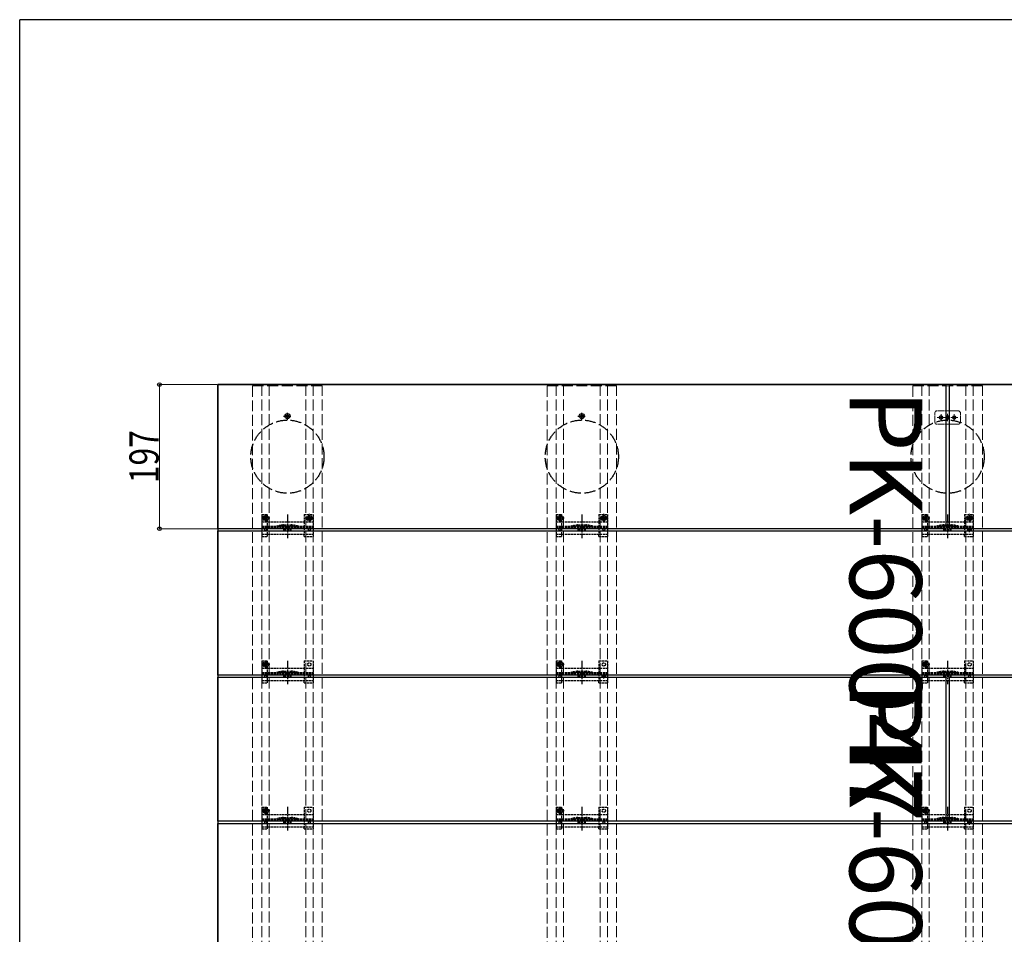
# Model space of a CAD drawing. Units: millimetres. Extents: x 175 to 5796, y 52 to 4056.
# Drawn here: x 210 to 1556, y 2771 to 4022 of the extents above; entities that cross this region are included whole.
import ezdxf

# ---------------------------------------------------------------- set-up
doc = ezdxf.new("R2010")
doc.units = ezdxf.units.MM
doc.linetypes.add('YCENTER_1', pattern=[13, 10, -1, 1, -1])
doc.linetypes.add('YHIDDEN_1', pattern=[4, 3, -1])
for name, color, linetype, lineweight in [('FRAME', 3, 'Continuous', 30), ('LGSCL2', 133, 'Continuous', 13), ('YKK_11E', 7, 'Continuous', 13), ('YKK_13', 4, 'Continuous', 30), ('YKK_D', 6, 'Continuous', 13)]:
    doc.layers.add(name, color=color, linetype=linetype, lineweight=lineweight)
doc.layers.add('INSERTAREA', color=94, linetype='Continuous')
doc.layers.add('PRODUCT_PK-60047', color=51, linetype='Continuous')
doc.styles.get("Standard").update_dxf_attribs({"font": 'txt', "bigfont": 'extfont.shx'})
doc.styles.add('text-b', font='extslim2.shx', dxfattribs={"width": 0.8, "bigfont": 'extfont2.shx'})

msp = doc.modelspace()

# ---------------------------------------------------------------- linework, layer by layer
at = {"layer": 'FRAME'}
for p in [(5670, 4021.5), (210, 311.5)]:
    msp.add_line(p, (210, 4021.5), dxfattribs=at)
at = {"layer": 'INSERTAREA'}
for p, q in [((4476, 3522.6), (481, 3522.6)), ((481, 3522.6), (481, 1725.6))]:
    msp.add_line(p, q, dxfattribs=at)
at = {"layer": 'LGSCL2', "linetype": 'YHIDDEN_1', "ltscale": 0.5}
for p, q in [((1463, 3486.6), (1461, 3484.6)), ((1494, 3486.6), (1463, 3486.6)), ((1496, 3484.6), (1494, 3486.6)), ((1461, 3484.6), (1461, 3470.6)), ((1496, 3484.6), (1496, 3470.6)), ((1461, 3470.6), (1463, 3468.6)), ((1494, 3468.6), (1463, 3468.6)), ((1494, 3468.6), (1496, 3470.6))]:
    msp.add_line(p, q, dxfattribs=at)
at = {"layer": 'LGSCL2', "linetype": 'YCENTER_1', "ltscale": 0.5}
for p, q in [((1481, 3466.6), (1481, 3488.6)), ((1469.5, 3482.1), (1469.5, 3473.1)), ((1478.5, 3482.1), (1478.5, 3473.1)), ((1487.5, 3482.1), (1487.5, 3473.1))]:
    msp.add_line(p, q, dxfattribs=at)
at = {"layer": 'LGSCL2', "linetype": 'YCENTER_1'}
for p, q in [((1492.7, 3477.6), (1464.4, 3477.6)), ((1478.5, 3482.7), (1478.5, 3472.5))]:
    msp.add_line(p, q, dxfattribs=at)
at = {"layer": 'LGSCL2', "linetype": 'Continuous', "ltscale": 0.5}
for p, q in [((1477.3, 3478), (1476.5, 3478)), ((1476.5, 3478), (1476.5, 3477.1)), ((1476.5, 3477.1), (1477.3, 3477.1)), ((1478.1, 3479.6), (1478.1, 3478.8)), ((1478.9, 3479.6), (1478.1, 3479.6)), ((1478.1, 3476.3), (1478.1, 3475.5)), ((1478.1, 3475.5), (1478.9, 3475.5)), ((1478.9, 3478.8), (1478.9, 3479.6)), ((1478.9, 3475.5), (1478.9, 3476.3)), ((1480.6, 3478), (1479.8, 3478)), ((1479.8, 3477.1), (1480.6, 3477.1)), ((1480.6, 3477.1), (1480.6, 3478))]:
    msp.add_line(p, q, dxfattribs=at)
for centre, radius in [((1469.5, 3477.6), 2.6), ((1469.5, 3477.6), 2.15), ((1478.5, 3477.6), 2.6), ((1478.5, 3477.6), 2.15), ((1487.5, 3477.6), 2.5), ((1487.5, 3477.6), 2.15)]:
    msp.add_circle(centre, radius, dxfattribs=at)
for centre, start, end in [((1477.3, 3478.8), 270, 0), ((1477.3, 3476.3), 0, 90), ((1479.8, 3478.8), 180, 270), ((1479.8, 3476.3), 90, 180)]:
    msp.add_arc(centre, 0.84, start, end, dxfattribs=at)
at = {"layer": 'PRODUCT_PK-60047', "linetype": 'ByBlock', "lineweight": -2}
for p, q in [((481, 3325.6), (481, 3522.6)), ((481, 3522.6), (1476, 3522.6)), ((1476, 3522.6), (1476, 3325.6)), ((1481, 3325.6), (1481, 3522.6)), ((1481, 3522.6), (3476, 3522.6)), ((1476, 3325.6), (481, 3325.6)), ((3476, 3325.6), (1481, 3325.6)), ((481, 3125.6), (481, 3322.6)), ((481, 3322.6), (2476, 3322.6)), ((2476, 3125.6), (481, 3125.6)), ((481, 2925.6), (481, 3122.6)), ((481, 3122.6), (1476, 3122.6)), ((1476, 3122.6), (1476, 2925.6)), ((1481, 2925.6), (1481, 3122.6)), ((1481, 3122.6), (3476, 3122.6)), ((1476, 2925.6), (481, 2925.6)), ((481, 2725.6), (481, 2922.6)), ((481, 2922.6), (2476, 2922.6)), ((3476, 2925.6), (1481, 2925.6))]:
    msp.add_line(p, q, dxfattribs=at)
at = {"layer": 'YKK_11E', "linetype": 'YHIDDEN_1', "ltscale": 5}
for p, q in [((528.5, 3521.1), (528.5, 1727.1)), ((623.5, 3521.1), (528.5, 3521.1)), ((541, 1727.1), (541, 3521.1)), ((551, 1727.1), (551, 3521.1)), ((601, 1727.1), (601, 3521.1)), ((611, 1727.1), (611, 3521.1)), ((623.5, 1727.1), (623.5, 3521.1)), ((931, 3521.1), (931, 1727.1)), ((1026, 3521.1), (931, 3521.1)), ((943.5, 1727.1), (943.5, 3521.1)), ((953.5, 1727.1), (953.5, 3521.1)), ((1003.5, 1727.1), (1003.5, 3521.1)), ((1013.5, 1727.1), (1013.5, 3521.1)), ((1026, 1727.1), (1026, 3521.1)), ((1431, 3521.1), (1431, 1727.1)), ((1526, 3521.1), (1431, 3521.1)), ((1443.5, 1727.1), (1443.5, 3521.1)), ((1453.5, 1727.1), (1453.5, 3521.1)), ((1503.5, 1727.1), (1503.5, 3521.1)), ((1513.5, 1727.1), (1513.5, 3521.1)), ((1526, 1727.1), (1526, 3521.1))]:
    msp.add_line(p, q, dxfattribs=at)
at = {"layer": 'YKK_13', "linetype": 'YCENTER_1'}
for p, q in [((570.5, 3479.6), (581.5, 3479.6)), ((576, 3474.1), (576, 3485.1)), ((973, 3479.6), (984, 3479.6)), ((978.5, 3474.1), (978.5, 3485.1)), ((576, 3345.2), (576, 3312.9)), ((611.8, 3340.1), (600.3, 3340.1)), ((606, 3334.3), (606, 3345.8)), ((978.5, 3345.2), (978.5, 3312.9)), ((1014.3, 3340.1), (1002.8, 3340.1)), ((1008.5, 3334.3), (1008.5, 3345.8)), ((1478.5, 3345.2), (1478.5, 3312.9)), ((1514.3, 3340.1), (1502.8, 3340.1)), ((1508.5, 3334.3), (1508.5, 3345.8)), ((576, 3145.2), (576, 3112.9)), ((978.5, 3145.2), (978.5, 3112.9)), ((1478.5, 3145.2), (1478.5, 3112.9)), ((576, 2945.2), (576, 2912.9)), ((978.5, 2945.2), (978.5, 2912.9)), ((1478.5, 2945.2), (1478.5, 2912.9))]:
    msp.add_line(p, q, dxfattribs=at)
at = {"layer": 'YKK_13', "linetype": 'Continuous'}
for p, q in [((574.8, 3480), (574, 3480)), ((574, 3480), (574, 3479.1)), ((574, 3479.1), (574.8, 3479.1)), ((576.4, 3481.6), (575.6, 3481.6)), ((575.6, 3481.6), (575.6, 3480.8)), ((575.6, 3478.3), (575.6, 3477.5)), ((575.6, 3477.5), (576.4, 3477.5)), ((576.4, 3480.8), (576.4, 3481.6)), ((576.4, 3477.5), (576.4, 3478.3)), ((578.1, 3480), (577.3, 3480)), ((577.3, 3479.1), (578.1, 3479.1)), ((578.1, 3479.1), (578.1, 3480)), ((977.3, 3480), (976.5, 3480)), ((976.5, 3480), (976.5, 3479.1)), ((976.5, 3479.1), (977.3, 3479.1)), ((978.9, 3481.6), (978.1, 3481.6)), ((978.1, 3481.6), (978.1, 3480.8)), ((978.1, 3478.3), (978.1, 3477.5)), ((978.1, 3477.5), (978.9, 3477.5)), ((978.9, 3480.8), (978.9, 3481.6)), ((978.9, 3477.5), (978.9, 3478.3)), ((980.6, 3480), (979.8, 3480)), ((979.8, 3479.1), (980.6, 3479.1)), ((980.6, 3479.1), (980.6, 3480))]:
    msp.add_line(p, q, dxfattribs=at)
at = {"layer": 'YKK_13', "linetype": 'YHIDDEN_1'}
for p, q in [((551.9, 3340.1), (540.4, 3340.1)), ((541, 3345.1), (548.8, 3345.1)), ((541, 3345.1), (541, 3315.1)), ((544.9, 3340.5), (544.1, 3340.5)), ((544.1, 3340.5), (544.1, 3339.6)), ((544.1, 3339.6), (544.9, 3339.6)), ((546.6, 3342.1), (545.7, 3342.1)), ((545.7, 3342.1), (545.7, 3341.3)), ((545.7, 3338.8), (545.7, 3338)), ((546, 3342.3), (548.8, 3342.3)), ((546.1, 3334.3), (546.1, 3345.8)), ((546.6, 3341.3), (546.6, 3342.1)), ((546.6, 3338), (546.6, 3338.8)), ((548.2, 3340.5), (547.4, 3340.5)), ((547.4, 3339.6), (548.2, 3339.6)), ((548.2, 3339.6), (548.2, 3340.5)), ((548.8, 3342.3), (548.8, 3345.1)), ((599, 3345.1), (611, 3345.1)), ((599, 3345.1), (599, 3335.1)), ((604.8, 3340.5), (604, 3340.5)), ((604, 3340.5), (604, 3339.6)), ((604, 3339.6), (604.8, 3339.6)), ((606.4, 3342.1), (605.6, 3342.1)), ((605.6, 3342.1), (605.6, 3341.3)), ((605.6, 3338.8), (605.6, 3338)), ((606.4, 3341.3), (606.4, 3342.1)), ((606.4, 3338), (606.4, 3338.8)), ((608.1, 3340.5), (607.3, 3340.5)), ((607.3, 3339.6), (608.1, 3339.6)), ((608.1, 3339.6), (608.1, 3340.5)), ((611, 3345.1), (611, 3315.1)), ((954.4, 3340.1), (942.9, 3340.1)), ((943.5, 3345.1), (951.3, 3345.1)), ((943.5, 3345.1), (943.5, 3315.1)), ((947.4, 3340.5), (946.6, 3340.5)), ((946.6, 3340.5), (946.6, 3339.6)), ((946.6, 3339.6), (947.4, 3339.6)), ((949.1, 3342.1), (948.2, 3342.1)), ((948.2, 3342.1), (948.2, 3341.3)), ((948.2, 3338.8), (948.2, 3338)), ((948.5, 3342.3), (951.3, 3342.3)), ((948.6, 3334.3), (948.6, 3345.8)), ((949.1, 3341.3), (949.1, 3342.1)), ((949.1, 3338), (949.1, 3338.8)), ((950.7, 3340.5), (949.9, 3340.5)), ((949.9, 3339.6), (950.7, 3339.6)), ((950.7, 3339.6), (950.7, 3340.5)), ((951.3, 3342.3), (951.3, 3345.1)), ((1001.5, 3345.1), (1013.5, 3345.1)), ((1001.5, 3345.1), (1001.5, 3335.1)), ((1007.3, 3340.5), (1006.5, 3340.5)), ((1006.5, 3340.5), (1006.5, 3339.6)), ((1006.5, 3339.6), (1007.3, 3339.6)), ((1008.9, 3342.1), (1008.1, 3342.1)), ((1008.1, 3342.1), (1008.1, 3341.3)), ((1008.1, 3338.8), (1008.1, 3338)), ((1008.9, 3341.3), (1008.9, 3342.1)), ((1008.9, 3338), (1008.9, 3338.8)), ((1010.6, 3340.5), (1009.8, 3340.5)), ((1009.8, 3339.6), (1010.6, 3339.6)), ((1010.6, 3339.6), (1010.6, 3340.5)), ((1013.5, 3345.1), (1013.5, 3315.1)), ((1454.4, 3340.1), (1442.9, 3340.1)), ((1443.5, 3345.1), (1451.3, 3345.1)), ((1443.5, 3345.1), (1443.5, 3315.1)), ((1447.4, 3340.5), (1446.6, 3340.5)), ((1446.6, 3340.5), (1446.6, 3339.6)), ((1446.6, 3339.6), (1447.4, 3339.6)), ((1449.1, 3342.1), (1448.2, 3342.1)), ((1448.2, 3342.1), (1448.2, 3341.3)), ((1448.2, 3338.8), (1448.2, 3338)), ((1448.5, 3342.3), (1451.3, 3342.3)), ((1448.6, 3334.3), (1448.6, 3345.8)), ((1449.1, 3341.3), (1449.1, 3342.1)), ((1449.1, 3338), (1449.1, 3338.8)), ((1450.7, 3340.5), (1449.9, 3340.5)), ((1449.9, 3339.6), (1450.7, 3339.6)), ((1450.7, 3339.6), (1450.7, 3340.5)), ((1451.3, 3342.3), (1451.3, 3345.1)), ((1501.5, 3345.1), (1513.5, 3345.1)), ((1501.5, 3345.1), (1501.5, 3335.1)), ((1507.3, 3340.5), (1506.5, 3340.5)), ((1506.5, 3340.5), (1506.5, 3339.6)), ((1506.5, 3339.6), (1507.3, 3339.6)), ((1508.9, 3342.1), (1508.1, 3342.1)), ((1508.1, 3342.1), (1508.1, 3341.3)), ((1508.1, 3338.8), (1508.1, 3338)), ((1508.9, 3341.3), (1508.9, 3342.1)), ((1508.9, 3338), (1508.9, 3338.8)), ((1510.6, 3340.5), (1509.8, 3340.5)), ((1509.8, 3339.6), (1510.6, 3339.6)), ((1510.6, 3339.6), (1510.6, 3340.5)), ((1513.5, 3345.1), (1513.5, 3315.1)), ((541, 3335.1), (611, 3335.1)), ((541, 3329.1), (611, 3329.1)), ((541, 3327.6), (611, 3327.6)), ((545.7, 3338), (546.6, 3338)), ((546, 3337.8), (548.8, 3337.8)), ((548.8, 3335.1), (548.8, 3337.8)), ((548.8, 3318.1), (548.8, 3335.1)), ((570.7, 3330.9), (581.3, 3330.9)), ((570.9, 3329.4), (581.1, 3329.4)), ((571, 3325.1), (581, 3325.1)), ((571, 3323.1), (571, 3325.1)), ((581, 3323.1), (581, 3325.1)), ((599, 3335.1), (599, 3318.1)), ((605.6, 3338), (606.4, 3338)), ((943.5, 3335.1), (1013.5, 3335.1)), ((943.5, 3329.1), (1013.5, 3329.1)), ((943.5, 3327.6), (1013.5, 3327.6)), ((948.2, 3338), (949.1, 3338)), ((948.5, 3337.8), (951.3, 3337.8)), ((951.3, 3335.1), (951.3, 3337.8)), ((951.3, 3318.1), (951.3, 3335.1)), ((973.2, 3330.9), (983.8, 3330.9)), ((973.4, 3329.4), (983.6, 3329.4)), ((973.5, 3325.1), (983.5, 3325.1)), ((973.5, 3323.1), (973.5, 3325.1)), ((983.5, 3323.1), (983.5, 3325.1)), ((1001.5, 3335.1), (1001.5, 3318.1)), ((1008.1, 3338), (1008.9, 3338)), ((1443.5, 3335.1), (1513.5, 3335.1)), ((1443.5, 3329.1), (1513.5, 3329.1)), ((1443.5, 3327.6), (1513.5, 3327.6)), ((1448.2, 3338), (1449.1, 3338)), ((1448.5, 3337.8), (1451.3, 3337.8)), ((1451.3, 3335.1), (1451.3, 3337.8)), ((1451.3, 3318.1), (1451.3, 3335.1)), ((1473.2, 3330.9), (1483.8, 3330.9)), ((1473.4, 3329.4), (1483.6, 3329.4)), ((1473.5, 3325.1), (1483.5, 3325.1)), ((1473.5, 3323.1), (1473.5, 3325.1)), ((1483.5, 3323.1), (1483.5, 3325.1)), ((1501.5, 3335.1), (1501.5, 3318.1)), ((1508.1, 3338), (1508.9, 3338)), ((1508.5, 3321), (1508.5, 3327.2)), ((541, 3318.1), (611, 3318.1)), ((541, 3315.1), (548.8, 3315.1)), ((548.8, 3315.1), (548.8, 3318.1)), ((571, 3323.1), (581, 3323.1)), ((599, 3315.1), (599, 3318.1)), ((599, 3315.1), (611, 3315.1)), ((943.5, 3318.1), (1013.5, 3318.1)), ((943.5, 3315.1), (951.3, 3315.1)), ((951.3, 3315.1), (951.3, 3318.1)), ((973.5, 3323.1), (983.5, 3323.1)), ((1001.5, 3315.1), (1001.5, 3318.1)), ((1001.5, 3315.1), (1013.5, 3315.1)), ((1443.5, 3318.1), (1513.5, 3318.1)), ((1443.5, 3315.1), (1451.3, 3315.1)), ((1451.3, 3315.1), (1451.3, 3318.1)), ((1473.5, 3323.1), (1483.5, 3323.1)), ((1501.5, 3315.1), (1501.5, 3318.1)), ((1501.5, 3315.1), (1513.5, 3315.1)), ((1511.6, 3324.1), (1505.4, 3324.1)), ((551.9, 3140.1), (540.4, 3140.1)), ((541, 3145.1), (548.8, 3145.1)), ((541, 3145.1), (541, 3115.1)), ((544.9, 3140.5), (544.1, 3140.5)), ((544.1, 3140.5), (544.1, 3139.6)), ((544.1, 3139.6), (544.9, 3139.6)), ((546.6, 3142.1), (545.7, 3142.1)), ((545.7, 3142.1), (545.7, 3141.3)), ((545.7, 3138.8), (545.7, 3138)), ((545.7, 3138), (546.6, 3138)), ((546, 3142.3), (548.8, 3142.3)), ((546, 3137.8), (548.8, 3137.8)), ((546.1, 3134.3), (546.1, 3145.8)), ((546.6, 3141.3), (546.6, 3142.1)), ((546.6, 3138), (546.6, 3138.8)), ((548.2, 3140.5), (547.4, 3140.5)), ((547.4, 3139.6), (548.2, 3139.6)), ((548.2, 3139.6), (548.2, 3140.5)), ((548.8, 3142.3), (548.8, 3145.1)), ((548.8, 3135.1), (548.8, 3137.8)), ((599, 3145.1), (611, 3145.1)), ((599, 3145.1), (599, 3135.1)), ((611, 3145.1), (611, 3115.1)), ((954.4, 3140.1), (942.9, 3140.1)), ((943.5, 3145.1), (951.3, 3145.1)), ((943.5, 3145.1), (943.5, 3115.1)), ((947.4, 3140.5), (946.6, 3140.5)), ((946.6, 3140.5), (946.6, 3139.6)), ((946.6, 3139.6), (947.4, 3139.6)), ((949.1, 3142.1), (948.2, 3142.1)), ((948.2, 3142.1), (948.2, 3141.3)), ((948.2, 3138.8), (948.2, 3138)), ((948.2, 3138), (949.1, 3138)), ((948.5, 3142.3), (951.3, 3142.3)), ((948.5, 3137.8), (951.3, 3137.8)), ((948.6, 3134.3), (948.6, 3145.8)), ((949.1, 3141.3), (949.1, 3142.1)), ((949.1, 3138), (949.1, 3138.8)), ((950.7, 3140.5), (949.9, 3140.5)), ((949.9, 3139.6), (950.7, 3139.6)), ((950.7, 3139.6), (950.7, 3140.5)), ((951.3, 3142.3), (951.3, 3145.1)), ((951.3, 3135.1), (951.3, 3137.8)), ((1001.5, 3145.1), (1013.5, 3145.1)), ((1001.5, 3145.1), (1001.5, 3135.1)), ((1013.5, 3145.1), (1013.5, 3115.1)), ((1454.4, 3140.1), (1442.9, 3140.1)), ((1443.5, 3145.1), (1451.3, 3145.1)), ((1443.5, 3145.1), (1443.5, 3115.1)), ((1447.4, 3140.5), (1446.6, 3140.5)), ((1446.6, 3140.5), (1446.6, 3139.6)), ((1446.6, 3139.6), (1447.4, 3139.6)), ((1449.1, 3142.1), (1448.2, 3142.1)), ((1448.2, 3142.1), (1448.2, 3141.3)), ((1448.2, 3138.8), (1448.2, 3138)), ((1448.2, 3138), (1449.1, 3138)), ((1448.5, 3142.3), (1451.3, 3142.3)), ((1448.5, 3137.8), (1451.3, 3137.8)), ((1448.6, 3134.3), (1448.6, 3145.8)), ((1449.1, 3141.3), (1449.1, 3142.1)), ((1449.1, 3138), (1449.1, 3138.8)), ((1450.7, 3140.5), (1449.9, 3140.5)), ((1449.9, 3139.6), (1450.7, 3139.6)), ((1450.7, 3139.6), (1450.7, 3140.5)), ((1451.3, 3142.3), (1451.3, 3145.1)), ((1451.3, 3135.1), (1451.3, 3137.8)), ((1501.5, 3145.1), (1513.5, 3145.1)), ((1501.5, 3145.1), (1501.5, 3135.1)), ((1513.5, 3145.1), (1513.5, 3115.1)), ((541, 3135.1), (611, 3135.1)), ((541, 3129.1), (611, 3129.1)), ((541, 3127.6), (611, 3127.6)), ((548.8, 3118.1), (548.8, 3135.1)), ((570.7, 3130.9), (581.3, 3130.9)), ((570.9, 3129.4), (581.1, 3129.4)), ((571, 3125.1), (581, 3125.1)), ((571, 3123.1), (571, 3125.1)), ((571, 3123.1), (581, 3123.1)), ((581, 3123.1), (581, 3125.1)), ((599, 3135.1), (599, 3118.1)), ((943.5, 3135.1), (1013.5, 3135.1)), ((943.5, 3129.1), (1013.5, 3129.1)), ((943.5, 3127.6), (1013.5, 3127.6)), ((951.3, 3118.1), (951.3, 3135.1)), ((973.2, 3130.9), (983.8, 3130.9)), ((973.4, 3129.4), (983.6, 3129.4)), ((973.5, 3125.1), (983.5, 3125.1)), ((973.5, 3123.1), (973.5, 3125.1)), ((973.5, 3123.1), (983.5, 3123.1)), ((983.5, 3123.1), (983.5, 3125.1)), ((1001.5, 3135.1), (1001.5, 3118.1)), ((1011.6, 3124.1), (1005.4, 3124.1)), ((1008.5, 3121), (1008.5, 3127.2)), ((1443.5, 3135.1), (1513.5, 3135.1)), ((1443.5, 3129.1), (1513.5, 3129.1)), ((1443.5, 3127.6), (1513.5, 3127.6)), ((1451.3, 3118.1), (1451.3, 3135.1)), ((1473.2, 3130.9), (1483.8, 3130.9)), ((1473.4, 3129.4), (1483.6, 3129.4)), ((1473.5, 3125.1), (1483.5, 3125.1)), ((1473.5, 3123.1), (1473.5, 3125.1)), ((1473.5, 3123.1), (1483.5, 3123.1)), ((1483.5, 3123.1), (1483.5, 3125.1)), ((1501.5, 3135.1), (1501.5, 3118.1)), ((541, 3118.1), (611, 3118.1)), ((541, 3115.1), (548.8, 3115.1)), ((548.8, 3115.1), (548.8, 3118.1)), ((599, 3115.1), (599, 3118.1)), ((599, 3115.1), (611, 3115.1)), ((943.5, 3118.1), (1013.5, 3118.1)), ((943.5, 3115.1), (951.3, 3115.1)), ((951.3, 3115.1), (951.3, 3118.1)), ((1001.5, 3115.1), (1001.5, 3118.1)), ((1001.5, 3115.1), (1013.5, 3115.1)), ((1443.5, 3118.1), (1513.5, 3118.1)), ((1443.5, 3115.1), (1451.3, 3115.1)), ((1451.3, 3115.1), (1451.3, 3118.1)), ((1501.5, 3115.1), (1501.5, 3118.1)), ((1501.5, 3115.1), (1513.5, 3115.1)), ((551.9, 2940.1), (540.4, 2940.1)), ((541, 2945.1), (548.8, 2945.1)), ((541, 2945.1), (541, 2915.1)), ((541, 2935.1), (611, 2935.1)), ((544.9, 2940.5), (544.1, 2940.5)), ((544.1, 2940.5), (544.1, 2939.6)), ((544.1, 2939.6), (544.9, 2939.6)), ((546.6, 2942.1), (545.7, 2942.1)), ((545.7, 2942.1), (545.7, 2941.3)), ((545.7, 2938.8), (545.7, 2938)), ((545.7, 2938), (546.6, 2938)), ((546, 2942.3), (548.8, 2942.3)), ((546, 2937.8), (548.8, 2937.8)), ((546.1, 2934.3), (546.1, 2945.8)), ((546.6, 2941.3), (546.6, 2942.1)), ((546.6, 2938), (546.6, 2938.8)), ((548.2, 2940.5), (547.4, 2940.5)), ((547.4, 2939.6), (548.2, 2939.6)), ((548.2, 2939.6), (548.2, 2940.5)), ((548.8, 2942.3), (548.8, 2945.1)), ((548.8, 2935.1), (548.8, 2937.8)), ((548.8, 2918.1), (548.8, 2935.1)), ((599, 2945.1), (611, 2945.1)), ((599, 2945.1), (599, 2935.1)), ((599, 2935.1), (599, 2918.1)), ((611, 2945.1), (611, 2915.1)), ((954.4, 2940.1), (942.9, 2940.1)), ((943.5, 2945.1), (951.3, 2945.1)), ((943.5, 2945.1), (943.5, 2915.1)), ((943.5, 2935.1), (1013.5, 2935.1)), ((947.4, 2940.5), (946.6, 2940.5)), ((946.6, 2940.5), (946.6, 2939.6)), ((946.6, 2939.6), (947.4, 2939.6)), ((949.1, 2942.1), (948.2, 2942.1)), ((948.2, 2942.1), (948.2, 2941.3)), ((948.2, 2938.8), (948.2, 2938)), ((948.2, 2938), (949.1, 2938)), ((948.5, 2942.3), (951.3, 2942.3)), ((948.5, 2937.8), (951.3, 2937.8)), ((948.6, 2934.3), (948.6, 2945.8)), ((949.1, 2941.3), (949.1, 2942.1)), ((949.1, 2938), (949.1, 2938.8)), ((950.7, 2940.5), (949.9, 2940.5)), ((949.9, 2939.6), (950.7, 2939.6)), ((950.7, 2939.6), (950.7, 2940.5)), ((951.3, 2942.3), (951.3, 2945.1)), ((951.3, 2935.1), (951.3, 2937.8)), ((951.3, 2918.1), (951.3, 2935.1)), ((1001.5, 2945.1), (1013.5, 2945.1)), ((1001.5, 2945.1), (1001.5, 2935.1)), ((1001.5, 2935.1), (1001.5, 2918.1)), ((1013.5, 2945.1), (1013.5, 2915.1)), ((1454.4, 2940.1), (1442.9, 2940.1)), ((1443.5, 2945.1), (1451.3, 2945.1)), ((1443.5, 2945.1), (1443.5, 2915.1)), ((1443.5, 2935.1), (1513.5, 2935.1)), ((1447.4, 2940.5), (1446.6, 2940.5)), ((1446.6, 2940.5), (1446.6, 2939.6)), ((1446.6, 2939.6), (1447.4, 2939.6)), ((1449.1, 2942.1), (1448.2, 2942.1)), ((1448.2, 2942.1), (1448.2, 2941.3)), ((1448.2, 2938.8), (1448.2, 2938)), ((1448.2, 2938), (1449.1, 2938)), ((1448.5, 2942.3), (1451.3, 2942.3)), ((1448.5, 2937.8), (1451.3, 2937.8)), ((1448.6, 2934.3), (1448.6, 2945.8)), ((1449.1, 2941.3), (1449.1, 2942.1)), ((1449.1, 2938), (1449.1, 2938.8)), ((1450.7, 2940.5), (1449.9, 2940.5)), ((1449.9, 2939.6), (1450.7, 2939.6)), ((1450.7, 2939.6), (1450.7, 2940.5)), ((1451.3, 2942.3), (1451.3, 2945.1)), ((1451.3, 2935.1), (1451.3, 2937.8)), ((1451.3, 2918.1), (1451.3, 2935.1)), ((1501.5, 2945.1), (1513.5, 2945.1)), ((1501.5, 2945.1), (1501.5, 2935.1)), ((1501.5, 2935.1), (1501.5, 2918.1)), ((1513.5, 2945.1), (1513.5, 2915.1)), ((541, 2929.1), (611, 2929.1)), ((541, 2927.6), (611, 2927.6)), ((570.7, 2930.9), (581.3, 2930.9)), ((570.9, 2929.4), (581.1, 2929.4)), ((571, 2925.1), (581, 2925.1)), ((571, 2923.1), (571, 2925.1)), ((571, 2923.1), (581, 2923.1)), ((581, 2923.1), (581, 2925.1)), ((943.5, 2929.1), (1013.5, 2929.1)), ((943.5, 2927.6), (1013.5, 2927.6)), ((973.2, 2930.9), (983.8, 2930.9)), ((973.4, 2929.4), (983.6, 2929.4)), ((973.5, 2925.1), (983.5, 2925.1)), ((973.5, 2923.1), (973.5, 2925.1)), ((973.5, 2923.1), (983.5, 2923.1)), ((983.5, 2923.1), (983.5, 2925.1)), ((1443.5, 2929.1), (1513.5, 2929.1)), ((1443.5, 2927.6), (1513.5, 2927.6)), ((1473.2, 2930.9), (1483.8, 2930.9)), ((1473.4, 2929.4), (1483.6, 2929.4)), ((1473.5, 2925.1), (1483.5, 2925.1)), ((1473.5, 2923.1), (1473.5, 2925.1)), ((1473.5, 2923.1), (1483.5, 2923.1)), ((1483.5, 2923.1), (1483.5, 2925.1)), ((1511.6, 2924.1), (1505.4, 2924.1)), ((1508.5, 2921), (1508.5, 2927.2)), ((541, 2918.1), (611, 2918.1)), ((541, 2915.1), (548.8, 2915.1)), ((548.8, 2915.1), (548.8, 2918.1)), ((599, 2915.1), (599, 2918.1)), ((599, 2915.1), (611, 2915.1)), ((943.5, 2918.1), (1013.5, 2918.1)), ((943.5, 2915.1), (951.3, 2915.1)), ((951.3, 2915.1), (951.3, 2918.1)), ((1001.5, 2915.1), (1001.5, 2918.1)), ((1001.5, 2915.1), (1013.5, 2915.1)), ((1443.5, 2918.1), (1513.5, 2918.1)), ((1443.5, 2915.1), (1451.3, 2915.1)), ((1451.3, 2915.1), (1451.3, 2918.1)), ((1501.5, 2915.1), (1501.5, 2918.1)), ((1501.5, 2915.1), (1513.5, 2915.1))]:
    msp.add_line(p, q, dxfattribs=at)
at = {"layer": 'YKK_13', "linetype": 'YHIDDEN_1', "ltscale": 0.5}
for p, q in [((601.2, 3329.1), (601.2, 3327.6)), ((1003.7, 3329.1), (1003.7, 3327.6)), ((1503.7, 3329.1), (1503.7, 3327.6)), ((601.2, 3129.1), (601.2, 3127.6)), ((1003.7, 3129.1), (1003.7, 3127.6)), ((1503.7, 3129.1), (1503.7, 3127.6)), ((601.2, 2929.1), (601.2, 2927.6)), ((1003.7, 2929.1), (1003.7, 2927.6)), ((1503.7, 2929.1), (1503.7, 2927.6))]:
    msp.add_line(p, q, dxfattribs=at)
at = {"layer": 'YKK_13', "linetype": 'YHIDDEN_1', "ltscale": 5}
for centre in [(576, 3424.1), (978.5, 3424.1), (1478.5, 3424.1)]:
    msp.add_circle(centre, 50, dxfattribs=at)
at = {"layer": 'YKK_13', "linetype": 'Continuous'}
for centre in [(576, 3479.6), (978.5, 3479.6)]:
    msp.add_circle(centre, 3.5, dxfattribs=at)
at = {"layer": 'YKK_13', "linetype": 'YHIDDEN_1'}
for centre, radius in [((546.1, 3340.1), 3.75), ((606, 3340.1), 3.75), ((606, 3340.1), 2.25), ((948.6, 3340.1), 3.75), ((1008.5, 3340.1), 3.75), ((1008.5, 3340.1), 2.25), ((1448.6, 3340.1), 3.75), ((1508.5, 3340.1), 3.75), ((1508.5, 3340.1), 2.25), ((546.1, 3140.1), 3.75), ((606, 3140.1), 2.25), ((948.6, 3140.1), 3.75), ((1008.5, 3140.1), 2.25), ((1448.6, 3140.1), 3.75), ((1508.5, 3140.1), 2.25), ((546.1, 2940.1), 3.75), ((606, 2940.1), 2.25), ((948.6, 2940.1), 3.75), ((1008.5, 2940.1), 2.25), ((1448.6, 2940.1), 3.75), ((1508.5, 2940.1), 2.25)]:
    msp.add_circle(centre, radius, dxfattribs=at)
at = {"layer": 'YKK_13'}
for centre in [(546, 3324.1), (606, 3324.1), (948.5, 3324.1), (1008.5, 3324.1), (1448.5, 3324.1), (1508.5, 3324.1), (546, 3124.1), (606, 3124.1), (948.5, 3124.1), (1008.5, 3124.1), (1448.5, 3124.1), (1508.5, 3124.1), (546, 2924.1), (606, 2924.1), (948.5, 2924.1), (1008.5, 2924.1), (1448.5, 2924.1), (1508.5, 2924.1)]:
    msp.add_circle(centre, 1.35, dxfattribs=at)
at = {"layer": 'YKK_13', "linetype": 'Continuous'}
for centre, start, end in [((574.8, 3480.8), 270, 0), ((574.8, 3478.3), 0, 90), ((577.3, 3480.8), 180, 270), ((577.3, 3478.3), 90, 180), ((977.3, 3480.8), 270, 0), ((977.3, 3478.3), 0, 90), ((979.8, 3480.8), 180, 270), ((979.8, 3478.3), 90, 180)]:
    msp.add_arc(centre, 0.82, start, end, dxfattribs=at)
at = {"layer": 'YKK_13', "linetype": 'YHIDDEN_1'}
for centre, radius, start, end in [((546, 3340.1), 2.25, 90, 270), ((544.9, 3341.3), 0.82, 270, 0), ((544.9, 3338.8), 0.82, 0, 90), ((547.4, 3341.3), 0.82, 180, 270), ((547.4, 3338.8), 0.82, 90, 180), ((604.8, 3341.3), 0.82, 270, 0), ((604.8, 3338.8), 0.82, 0, 90), ((607.3, 3341.3), 0.82, 180, 270), ((607.3, 3338.8), 0.82, 90, 180), ((948.5, 3340.1), 2.25, 90, 270), ((947.4, 3341.3), 0.82, 270, 0), ((947.4, 3338.8), 0.82, 0, 90), ((949.9, 3341.3), 0.82, 180, 270), ((949.9, 3338.8), 0.82, 90, 180), ((1007.3, 3341.3), 0.82, 270, 0), ((1007.3, 3338.8), 0.82, 0, 90), ((1009.8, 3341.3), 0.82, 180, 270), ((1009.8, 3338.8), 0.82, 90, 180), ((1448.5, 3340.1), 2.25, 90, 270), ((1447.4, 3341.3), 0.82, 270, 0), ((1447.4, 3338.8), 0.82, 0, 90), ((1449.9, 3341.3), 0.82, 180, 270), ((1449.9, 3338.8), 0.82, 90, 180), ((1507.3, 3341.3), 0.82, 270, 0), ((1507.3, 3338.8), 0.82, 0, 90), ((1509.8, 3341.3), 0.82, 180, 270), ((1509.8, 3338.8), 0.82, 90, 180), ((575, 3281), 50, 95.1179, 106.2248), ((575, 3281), 48.5, 95.3763, 106.4755), ((570.9, 3324.4), 5, 90, 95.3763), ((570.7, 3328.9), 2, 90, 95.1179), ((581.1, 3324.4), 5, 84.6237, 90), ((581.3, 3328.9), 2, 84.8821, 90), ((577.1, 3281), 50, 73.7752, 84.8821), ((577.1, 3281), 48.5, 73.5245, 84.6237), ((977.5, 3281), 50, 95.1179, 106.2248), ((977.5, 3281), 48.5, 95.3763, 106.4755), ((973.4, 3324.4), 5, 90, 95.3763), ((973.2, 3328.9), 2, 90, 95.1179), ((983.6, 3324.4), 5, 84.6237, 90), ((983.8, 3328.9), 2, 84.8821, 90), ((979.6, 3281), 50, 73.7752, 84.8821), ((979.6, 3281), 48.5, 73.5245, 84.6237), ((1477.5, 3281), 50, 95.1179, 106.2248), ((1477.5, 3281), 48.5, 95.3763, 106.4755), ((1473.4, 3324.4), 5, 90, 95.3763), ((1473.2, 3328.9), 2, 90, 95.1179), ((1483.6, 3324.4), 5, 84.6237, 90), ((1483.8, 3328.9), 2, 84.8821, 90), ((1479.6, 3281), 50, 73.7752, 84.8821), ((1479.6, 3281), 48.5, 73.5245, 84.6237), ((546, 3140.1), 2.25, 90, 270), ((544.9, 3141.3), 0.82, 270, 0), ((544.9, 3138.8), 0.82, 0, 90), ((547.4, 3141.3), 0.82, 180, 270), ((547.4, 3138.8), 0.82, 90, 180), ((948.5, 3140.1), 2.25, 90, 270), ((947.4, 3141.3), 0.82, 270, 0), ((947.4, 3138.8), 0.82, 0, 90), ((949.9, 3141.3), 0.82, 180, 270), ((949.9, 3138.8), 0.82, 90, 180), ((1448.5, 3140.1), 2.25, 90, 270), ((1447.4, 3141.3), 0.82, 270, 0), ((1447.4, 3138.8), 0.82, 0, 90), ((1449.9, 3141.3), 0.82, 180, 270), ((1449.9, 3138.8), 0.82, 90, 180), ((575, 3081), 50, 95.1179, 106.2248), ((575, 3081), 48.5, 95.3763, 106.4755), ((570.9, 3124.4), 5, 90, 95.3763), ((570.7, 3128.9), 2, 90, 95.1179), ((581.1, 3124.4), 5, 84.6237, 90), ((581.3, 3128.9), 2, 84.8821, 90), ((577.1, 3081), 50, 73.7752, 84.8821), ((577.1, 3081), 48.5, 73.5245, 84.6237), ((977.5, 3081), 50, 95.1179, 106.2248), ((977.5, 3081), 48.5, 95.3763, 106.4755), ((973.4, 3124.4), 5, 90, 95.3763), ((973.2, 3128.9), 2, 90, 95.1179), ((983.6, 3124.4), 5, 84.6237, 90), ((983.8, 3128.9), 2, 84.8821, 90), ((979.6, 3081), 50, 73.7752, 84.8821), ((979.6, 3081), 48.5, 73.5245, 84.6237), ((1477.5, 3081), 50, 95.1179, 106.2248), ((1477.5, 3081), 48.5, 95.3763, 106.4755), ((1473.4, 3124.4), 5, 90, 95.3763), ((1473.2, 3128.9), 2, 90, 95.1179), ((1483.6, 3124.4), 5, 84.6237, 90), ((1483.8, 3128.9), 2, 84.8821, 90), ((1479.6, 3081), 50, 73.7752, 84.8821), ((1479.6, 3081), 48.5, 73.5245, 84.6237), ((546, 2940.1), 2.25, 90, 270), ((544.9, 2941.3), 0.82, 270, 0), ((544.9, 2938.8), 0.82, 0, 90), ((547.4, 2941.3), 0.82, 180, 270), ((547.4, 2938.8), 0.82, 90, 180), ((948.5, 2940.1), 2.25, 90, 270), ((947.4, 2941.3), 0.82, 270, 0), ((947.4, 2938.8), 0.82, 0, 90), ((949.9, 2941.3), 0.82, 180, 270), ((949.9, 2938.8), 0.82, 90, 180), ((1448.5, 2940.1), 2.25, 90, 270), ((1447.4, 2941.3), 0.82, 270, 0), ((1447.4, 2938.8), 0.82, 0, 90), ((1449.9, 2941.3), 0.82, 180, 270), ((1449.9, 2938.8), 0.82, 90, 180), ((575, 2881), 50, 95.1179, 106.2248), ((575, 2881), 48.5, 95.3763, 106.4755), ((570.9, 2924.4), 5, 90, 95.3763), ((570.7, 2928.9), 2, 90, 95.1179), ((581.1, 2924.4), 5, 84.6237, 90), ((581.3, 2928.9), 2, 84.8821, 90), ((577.1, 2881), 50, 73.7752, 84.8821), ((577.1, 2881), 48.5, 73.5245, 84.6237), ((977.5, 2881), 50, 95.1179, 106.2248), ((977.5, 2881), 48.5, 95.3763, 106.4755), ((973.4, 2924.4), 5, 90, 95.3763), ((973.2, 2928.9), 2, 90, 95.1179), ((983.6, 2924.4), 5, 84.6237, 90), ((983.8, 2928.9), 2, 84.8821, 90), ((979.6, 2881), 50, 73.7752, 84.8821), ((979.6, 2881), 48.5, 73.5245, 84.6237), ((1477.5, 2881), 50, 95.1179, 106.2248), ((1477.5, 2881), 48.5, 95.3763, 106.4755), ((1473.4, 2924.4), 5, 90, 95.3763), ((1473.2, 2928.9), 2, 90, 95.1179), ((1483.6, 2924.4), 5, 84.6237, 90), ((1483.8, 2928.9), 2, 84.8821, 90), ((1479.6, 2881), 50, 73.7752, 84.8821), ((1479.6, 2881), 48.5, 73.5245, 84.6237)]:
    msp.add_arc(centre, radius, start, end, dxfattribs=at)
at = {"layer": 'YKK_D'}
for p, q in [((480, 3522.6), (400, 3522.6)), ((401, 3522.6), (401, 3325.6)), ((480, 3325.6), (400, 3325.6))]:
    msp.add_line(p, q, dxfattribs=at)
at = {"layer": 'YKK_D', "linetype": 'ByBlock', "lineweight": -2}
for centre in [(401, 3522.6), (401, 3325.6)]:
    msp.add_circle(centre, 2.5, dxfattribs=at)

# ---------------------------------------------------------------- texts
at = {"layer": 'PRODUCT_PK-60047', "linetype": 'ByBlock'}
for p in [(1344.7, 3516), (1344.7, 3116)]:
    msp.add_text('PK-60047', height=98.5, rotation=270, dxfattribs=at).set_placement(p)
at = {"layer": 'YKK_D', "style": 'text-b', "width": 0.8}
msp.add_text('197', height=40, rotation=90, dxfattribs=at).set_placement((400, 3387.8))

doc.saveas('drawing.dxf')
